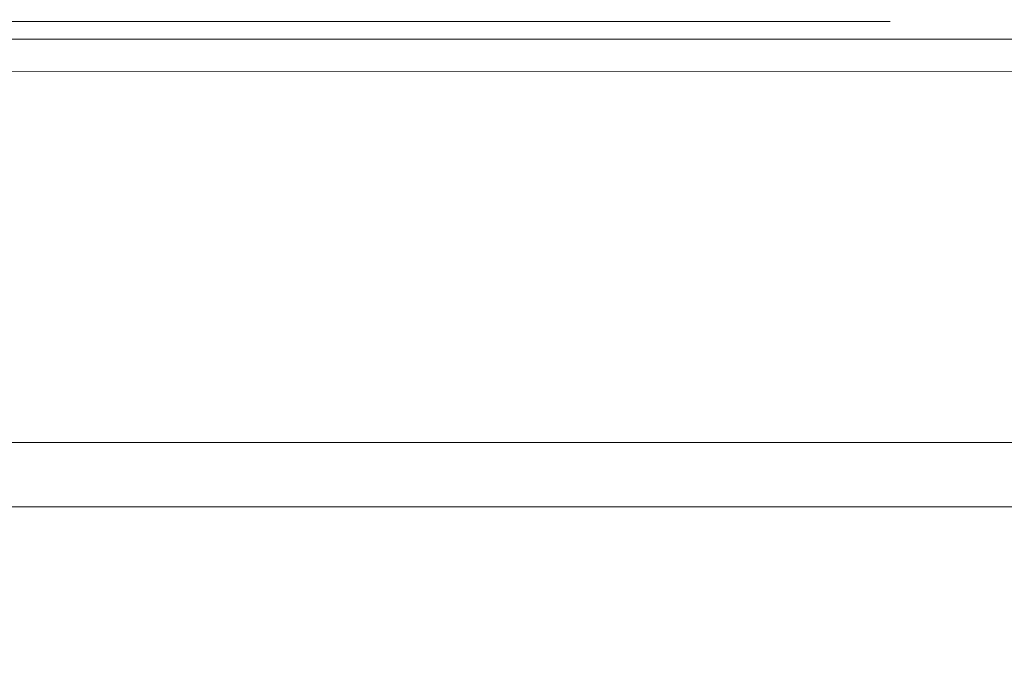
# Model space of a CAD drawing. Extents: x -450 to 450, y -70 to 40.
# Drawn here: x -206 to -189, y -3 to 8 of the extents above; entities that cross this region are included whole.
import ezdxf

# ---------------------------------------------------------------- set-up
doc = ezdxf.new("R2010")
doc.units = 0
doc.header["$LTSCALE"] = 500
doc.header["$MEASUREMENT"] = 0
doc.layers.add('NOVOTERM_CHROM_MAT', color=7, linetype='Continuous')
doc.layers.add('NOVOTERM_USZCZELKA', color=7, linetype='Continuous')

msp = doc.modelspace()

# ---------------------------------------------------------------- linework, layer by layer
at = {"layer": 'NOVOTERM_CHROM_MAT', "lineweight": 0}
for points, invisible_edges in [([(-198.992, 7.864, 1845), (-217.275, 7.864, 1843.69), (-217.275, 7.864, 1845), (-198.992, 7.864, 1845)], 15), ([(-198.992, 7.864, 1845), (-216.908, 7.864, 1842.81), (-217.275, 7.864, 1843.69), (-198.992, 7.864, 1845)], 15), ([(-198.992, 7.864, 1899), (-198.992, 7.864, 1852.05), (-217.275, 7.864, 1852.05), (-217.275, 7.864, 1899)], 15), ([(-198.992, 7.864, 1852.05), (-198.992, 7.864, 1845), (-217.275, 7.864, 1845), (-217.275, 7.864, 1852.05)], 15), ([(-198.992, 7.829, 1899.26), (-198.992, 7.864, 1899), (-217.275, 7.864, 1899), (-217.275, 7.829, 1899.26)], 15), ([(-217.275, 7.864, 56.313), (-198.992, 7.864, 55.002), (-217.275, 7.864, 55.002), (-217.275, 7.864, 56.313)], 15), ([(-217.275, 7.864, 56.313), (-173.797, 7.864, 57.468), (-198.992, 7.864, 55.002), (-217.275, 7.864, 56.313)], 15), ([(-173.797, 7.864, 57.468), (-217.275, 7.864, 56.313), (-216.908, 7.864, 57.197), (-173.797, 7.864, 57.468)], 15), ([(-198.992, 7.864, 1.002), (-217.275, 7.864, 1.002), (-217.275, 7.864, 47.949), (-198.992, 7.864, 47.949)], 15), ([(-198.992, 7.864, 47.949), (-217.275, 7.864, 47.949), (-217.275, 7.864, 55.002), (-198.992, 7.864, 55.002)], 15), ([(-198.992, 7.83, 0.744), (-217.275, 7.83, 0.744), (-217.275, 7.864, 1.002), (-198.992, 7.864, 1.002)], 15), ([(-198.992, 7.73, 0.503), (-217.275, 7.73, 0.503), (-217.275, 7.83, 0.744), (-198.992, 7.83, 0.744)], 15), ([(-198.992, 7.73, 1899.5), (-198.992, 7.829, 1899.26), (-217.275, 7.829, 1899.26), (-217.275, 7.73, 1899.5)], 15), ([(-216.908, 7.864, 1842.81), (-173.797, 7.864, 1842.53), (-216.025, 7.864, 1842.44), (-216.908, 7.864, 1842.81)], 15), ([(-198.992, 7.864, 1845), (-173.797, 7.864, 1842.53), (-216.908, 7.864, 1842.81), (-198.992, 7.864, 1845)], 15), ([(-173.797, 7.864, 57.468), (-216.908, 7.864, 57.197), (-216.025, 7.864, 57.563), (-173.797, 7.864, 57.468)], 15), ([(-216.025, 7.829, 1842.18), (-216.025, 7.864, 1842.44), (-200.295, 7.864, 1842.44), (-200.295, 7.829, 1842.18)], 13), ([(-216.025, 7.864, 1842.44), (-216.025, 7.864, 1842.44), (-200.295, 7.864, 1842.44)], 15), ([(-216.025, 7.864, 1842.44), (-173.797, 7.864, 1842.53), (-195.15, 7.864, 1842.44), (-216.025, 7.864, 1842.44)], 11), ([(-216.025, 7.83, 57.822), (-200.295, 7.83, 57.822), (-200.295, 7.864, 57.563), (-216.025, 7.864, 57.563)], 11), ([(-173.797, 7.864, 57.468), (-216.025, 7.864, 57.563), (-195.15, 7.864, 57.563), (-173.797, 7.864, 57.468)], 13), ([(-216.025, 7.73, 58.063), (-200.295, 7.73, 58.063), (-200.295, 7.83, 57.822), (-216.025, 7.83, 57.822)], 15), ([(-216.025, 7.73, 1841.94), (-216.025, 7.829, 1842.18), (-200.295, 7.829, 1842.18), (-200.295, 7.73, 1841.94)], 15), ([(-195.15, 7.864, 1842.44), (-195.15, 7.829, 1842.18), (-200.295, 7.829, 1842.18), (-200.295, 7.864, 1842.44)], 7), ([(-195.15, 7.864, 57.563), (-195.15, 7.864, 57.563), (-200.295, 7.864, 57.563)], 13), ([(-195.15, 7.864, 57.563), (-200.295, 7.864, 57.563), (-200.295, 7.83, 57.822), (-195.15, 7.83, 57.822)], 15), ([(-195.15, 7.83, 57.822), (-200.295, 7.83, 57.822), (-200.295, 7.73, 58.063), (-195.15, 7.73, 58.063)], 15), ([(-195.15, 7.829, 1842.18), (-195.15, 7.73, 1841.94), (-200.295, 7.73, 1841.94), (-200.295, 7.829, 1842.18)], 15), ([(-173.797, 7.864, 1842.53), (-198.992, 7.864, 1845), (-191.308, 7.864, 1845), (-173.797, 7.864, 1842.53)], 13), ([(-198.992, 7.864, 1899), (-198.992, 7.829, 1899.26), (-195.15, 7.829, 1899.26), (-195.15, 7.864, 1899)], 15), ([(-198.992, 7.864, 1845), (-198.992, 7.864, 1852.05), (-195.15, 7.864, 1852.05), (-195.15, 7.864, 1845)], 7), ([(-198.992, 7.864, 1852.05), (-198.992, 7.864, 1899), (-195.15, 7.864, 1899), (-195.15, 7.864, 1852.05)], 15), ([(-198.992, 7.864, 55.002), (-198.992, 7.864, 55.002), (-195.15, 7.864, 55.002)], 13), ([(-198.992, 7.864, 55.002), (-173.797, 7.864, 57.468), (-191.308, 7.864, 55.002), (-198.992, 7.864, 55.002)], 11), ([(-198.992, 7.864, 1.002), (-195.15, 7.864, 1.002), (-195.15, 7.83, 0.744), (-198.992, 7.83, 0.744)], 15), ([(-198.992, 7.864, 55.002), (-195.15, 7.864, 55.002), (-195.15, 7.864, 47.949), (-198.992, 7.864, 47.949)], 15), ([(-198.992, 7.864, 47.949), (-195.15, 7.864, 47.949), (-195.15, 7.864, 1.002), (-198.992, 7.864, 1.002)], 15), ([(-198.992, 7.83, 0.744), (-195.15, 7.83, 0.744), (-195.15, 7.73, 0.503), (-198.992, 7.73, 0.503)], 15), ([(-198.992, 7.829, 1899.26), (-198.992, 7.73, 1899.5), (-195.15, 7.73, 1899.5), (-195.15, 7.829, 1899.26)], 15), ([(-195.15, 7.864, 1842.44), (-173.797, 7.864, 1842.53), (-190.005, 7.864, 1842.44), (-195.15, 7.864, 1842.44)], 15), ([(-191.308, 7.864, 1845), (-191.308, 7.864, 1845), (-195.15, 7.864, 1845)], 13), ([(-195.15, 7.864, 1899), (-195.15, 7.829, 1899.26), (-191.308, 7.829, 1899.26), (-191.308, 7.864, 1899)], 15), ([(-195.15, 7.864, 1845), (-195.15, 7.864, 1852.05), (-191.308, 7.864, 1852.05), (-191.308, 7.864, 1845)], 15), ([(-195.15, 7.864, 1852.05), (-195.15, 7.864, 1899), (-191.308, 7.864, 1899), (-191.308, 7.864, 1852.05)], 15), ([(-190.005, 7.864, 1842.44), (-190.005, 7.829, 1842.18), (-195.15, 7.829, 1842.18), (-195.15, 7.864, 1842.44)], 15), ([(-173.797, 7.864, 57.468), (-195.15, 7.864, 57.563), (-190.005, 7.864, 57.563), (-173.797, 7.864, 57.468)], 15), ([(-195.15, 7.864, 1.002), (-191.308, 7.864, 1.002), (-191.308, 7.83, 0.744), (-195.15, 7.83, 0.744)], 15), ([(-195.15, 7.864, 55.002), (-191.308, 7.864, 55.002), (-191.308, 7.864, 47.949), (-195.15, 7.864, 47.949)], 14), ([(-195.15, 7.864, 47.949), (-191.308, 7.864, 47.949), (-191.308, 7.864, 1.002), (-195.15, 7.864, 1.002)], 15), ([(-190.005, 7.864, 57.563), (-195.15, 7.864, 57.563), (-195.15, 7.83, 57.822), (-190.005, 7.83, 57.822)], 15), ([(-195.15, 7.83, 0.744), (-191.308, 7.83, 0.744), (-191.308, 7.73, 0.503), (-195.15, 7.73, 0.503)], 15), ([(-190.005, 7.83, 57.822), (-195.15, 7.83, 57.822), (-195.15, 7.73, 58.063), (-190.005, 7.73, 58.063)], 15), ([(-195.15, 7.829, 1899.26), (-195.15, 7.73, 1899.5), (-191.308, 7.73, 1899.5), (-191.308, 7.829, 1899.26)], 15), ([(-190.005, 7.829, 1842.18), (-190.005, 7.73, 1841.94), (-195.15, 7.73, 1841.94), (-195.15, 7.829, 1842.18)], 15), ([(-173.797, 7.864, 1842.53), (-191.308, 7.864, 1845), (-173.025, 7.864, 1845), (-173.797, 7.864, 1842.53)], 15), ([(-173.025, 7.864, 1899), (-173.025, 7.864, 1852.05), (-191.308, 7.864, 1852.05), (-191.308, 7.864, 1899)], 15), ([(-173.025, 7.864, 1852.05), (-173.025, 7.864, 1845), (-191.308, 7.864, 1845), (-191.308, 7.864, 1852.05)], 15), ([(-173.025, 7.829, 1899.26), (-173.025, 7.864, 1899), (-191.308, 7.864, 1899), (-191.308, 7.829, 1899.26)], 15), ([(-191.308, 7.864, 55.002), (-173.121, 7.864, 56.791), (-173.025, 7.864, 55.002), (-191.308, 7.864, 55.002)], 15), ([(-191.308, 7.864, 55.002), (-173.797, 7.864, 57.468), (-173.121, 7.864, 56.791), (-191.308, 7.864, 55.002)], 15), ([(-173.025, 7.864, 1.002), (-191.308, 7.864, 1.002), (-191.308, 7.864, 47.949), (-173.025, 7.864, 47.949)], 15), ([(-173.025, 7.864, 47.949), (-191.308, 7.864, 47.949), (-191.308, 7.864, 55.002), (-173.025, 7.864, 55.002)], 15), ([(-173.025, 7.83, 0.744), (-191.308, 7.83, 0.744), (-191.308, 7.864, 1.002), (-173.025, 7.864, 1.002)], 15), ([(-173.025, 7.73, 0.503), (-191.308, 7.73, 0.503), (-191.308, 7.83, 0.744), (-173.025, 7.83, 0.744)], 15), ([(-173.025, 7.73, 1899.5), (-173.025, 7.829, 1899.26), (-191.308, 7.829, 1899.26), (-191.308, 7.73, 1899.5)], 15), ([(-190.005, 7.829, 1842.18), (-190.005, 7.864, 1842.44), (-174.275, 7.864, 1842.44), (-174.275, 7.829, 1842.18)], 15), ([(-190.005, 7.864, 1842.44), (-173.797, 7.864, 1842.53), (-174.275, 7.864, 1842.44), (-190.005, 7.864, 1842.44)], 15), ([(-190.005, 7.83, 57.822), (-174.275, 7.83, 57.822), (-174.275, 7.864, 57.563), (-190.005, 7.864, 57.563)], 15), ([(-173.797, 7.864, 57.468), (-190.005, 7.864, 57.563), (-174.275, 7.864, 57.563), (-173.797, 7.864, 57.468)], 15), ([(-190.005, 7.73, 58.063), (-174.275, 7.73, 58.063), (-174.275, 7.83, 57.822), (-190.005, 7.83, 57.822)], 15), ([(-190.005, 7.73, 1841.94), (-190.005, 7.829, 1842.18), (-174.275, 7.829, 1842.18), (-174.275, 7.73, 1841.94)], 15), ([(-198.992, 7.571, 1899.71), (-198.992, 7.73, 1899.5), (-217.275, 7.73, 1899.5), (-217.275, 7.571, 1899.71)], 15), ([(-198.992, 7.571, 0.295), (-217.275, 7.571, 0.295), (-217.275, 7.73, 0.503), (-198.992, 7.73, 0.503)], 15), ([(-216.025, 7.571, 1841.73), (-216.025, 7.73, 1841.94), (-200.295, 7.73, 1841.94), (-200.295, 7.571, 1841.73)], 15), ([(-216.025, 7.571, 58.27), (-200.295, 7.571, 58.27), (-200.295, 7.73, 58.063), (-216.025, 7.73, 58.063)], 15), ([(-195.15, 7.73, 1841.94), (-195.15, 7.571, 1841.73), (-200.295, 7.571, 1841.73), (-200.295, 7.73, 1841.94)], 13), ([(-195.15, 7.73, 58.063), (-200.295, 7.73, 58.063), (-200.295, 7.571, 58.27), (-195.15, 7.571, 58.27)], 11), ([(-198.992, 7.73, 1899.5), (-198.992, 7.571, 1899.71), (-195.15, 7.571, 1899.71), (-195.15, 7.73, 1899.5)], 13), ([(-198.992, 7.73, 0.503), (-195.15, 7.73, 0.503), (-195.15, 7.571, 0.295), (-198.992, 7.571, 0.295)], 11), ([(-195.15, 7.73, 1899.5), (-195.15, 7.571, 1899.71), (-191.308, 7.571, 1899.71), (-191.308, 7.73, 1899.5)], 13), ([(-190.005, 7.73, 1841.94), (-190.005, 7.571, 1841.73), (-195.15, 7.571, 1841.73), (-195.15, 7.73, 1841.94)], 13), ([(-195.15, 7.73, 0.503), (-191.308, 7.73, 0.503), (-191.308, 7.571, 0.295), (-195.15, 7.571, 0.295)], 11), ([(-190.005, 7.73, 58.063), (-195.15, 7.73, 58.063), (-195.15, 7.571, 58.27), (-190.005, 7.571, 58.27)], 11), ([(-173.025, 7.571, 1899.71), (-173.025, 7.73, 1899.5), (-191.308, 7.73, 1899.5), (-191.308, 7.571, 1899.71)], 15), ([(-173.025, 7.571, 0.295), (-191.308, 7.571, 0.295), (-191.308, 7.73, 0.503), (-173.025, 7.73, 0.503)], 15), ([(-190.005, 7.571, 1841.73), (-190.005, 7.73, 1841.94), (-174.275, 7.73, 1841.94), (-174.275, 7.571, 1841.73)], 15), ([(-190.005, 7.571, 58.27), (-174.275, 7.571, 58.27), (-174.275, 7.73, 58.063), (-190.005, 7.73, 58.063)], 15), ([(-198.992, 7.364, 1899.87), (-198.992, 7.571, 1899.71), (-217.275, 7.571, 1899.71), (-217.275, 7.364, 1899.87)], 13), ([(-198.992, 7.364, 0.136), (-217.275, 7.364, 0.136), (-217.275, 7.571, 0.295), (-198.992, 7.571, 0.295)], 11), ([(-216.025, 7.364, 1841.57), (-216.025, 7.571, 1841.73), (-200.295, 7.571, 1841.73), (-200.295, 7.364, 1841.57)], 13), ([(-216.025, 7.364, 58.429), (-200.295, 7.364, 58.429), (-200.295, 7.571, 58.27), (-216.025, 7.571, 58.27)], 11), ([(-195.15, 7.571, 1841.73), (-195.15, 7.364, 1841.57), (-200.295, 7.364, 1841.57), (-200.295, 7.571, 1841.73)], 15), ([(-195.15, 7.571, 58.27), (-200.295, 7.571, 58.27), (-200.295, 7.364, 58.429), (-195.15, 7.364, 58.429)], 15), ([(-198.992, 7.571, 1899.71), (-198.992, 7.364, 1899.87), (-195.15, 7.364, 1899.87), (-195.15, 7.571, 1899.71)], 15), ([(-198.992, 7.571, 0.295), (-195.15, 7.571, 0.295), (-195.15, 7.364, 0.136), (-198.992, 7.364, 0.136)], 15), ([(-195.15, 7.571, 1899.71), (-195.15, 7.364, 1899.87), (-191.308, 7.364, 1899.87), (-191.308, 7.571, 1899.71)], 15), ([(-190.005, 7.571, 1841.73), (-190.005, 7.364, 1841.57), (-195.15, 7.364, 1841.57), (-195.15, 7.571, 1841.73)], 15), ([(-195.15, 7.571, 0.295), (-191.308, 7.571, 0.295), (-191.308, 7.364, 0.136), (-195.15, 7.364, 0.136)], 15), ([(-190.005, 7.571, 58.27), (-195.15, 7.571, 58.27), (-195.15, 7.364, 58.429), (-190.005, 7.364, 58.429)], 15), ([(-173.025, 7.364, 1899.87), (-173.025, 7.571, 1899.71), (-191.308, 7.571, 1899.71), (-191.308, 7.364, 1899.87)], 13), ([(-173.025, 7.364, 0.136), (-191.308, 7.364, 0.136), (-191.308, 7.571, 0.295), (-173.025, 7.571, 0.295)], 11), ([(-190.005, 7.364, 1841.57), (-190.005, 7.571, 1841.73), (-174.275, 7.571, 1841.73), (-174.275, 7.364, 1841.57)], 13), ([(-190.005, 7.364, 58.429), (-174.275, 7.364, 58.429), (-174.275, 7.571, 58.27), (-190.005, 7.571, 58.27)], 11), ([(-198.992, 7.122, 1899.97), (-198.992, 7.364, 1899.87), (-217.275, 7.364, 1899.87), (-217.275, 7.122, 1899.97)], 15), ([(-198.992, 7.123, 0.037), (-217.275, 7.123, 0.037), (-217.275, 7.364, 0.136), (-198.992, 7.364, 0.136)], 15), ([(-216.025, 7.122, 1841.47), (-216.025, 7.364, 1841.57), (-200.295, 7.364, 1841.57), (-200.295, 7.122, 1841.47)], 15), ([(-216.025, 7.123, 58.529), (-200.295, 7.123, 58.529), (-200.295, 7.364, 58.429), (-216.025, 7.364, 58.429)], 15), ([(-195.15, 7.364, 1841.57), (-195.15, 7.122, 1841.47), (-200.295, 7.122, 1841.47), (-200.295, 7.364, 1841.57)], 15), ([(-195.15, 7.364, 58.429), (-200.295, 7.364, 58.429), (-200.295, 7.123, 58.529), (-195.15, 7.123, 58.529)], 15), ([(-198.992, 7.364, 1899.87), (-198.992, 7.122, 1899.97), (-195.15, 7.122, 1899.97), (-195.15, 7.364, 1899.87)], 15), ([(-198.992, 7.364, 0.136), (-195.15, 7.364, 0.136), (-195.15, 7.123, 0.037), (-198.992, 7.123, 0.037)], 15), ([(-195.15, 7.364, 1899.87), (-195.15, 7.122, 1899.97), (-191.308, 7.122, 1899.97), (-191.308, 7.364, 1899.87)], 15), ([(-190.005, 7.364, 1841.57), (-190.005, 7.122, 1841.47), (-195.15, 7.122, 1841.47), (-195.15, 7.364, 1841.57)], 15), ([(-195.15, 7.364, 0.136), (-191.308, 7.364, 0.136), (-191.308, 7.123, 0.037), (-195.15, 7.123, 0.037)], 15), ([(-190.005, 7.364, 58.429), (-195.15, 7.364, 58.429), (-195.15, 7.123, 58.529), (-190.005, 7.123, 58.529)], 15), ([(-173.025, 7.122, 1899.97), (-173.025, 7.364, 1899.87), (-191.308, 7.364, 1899.87), (-191.308, 7.122, 1899.97)], 15), ([(-173.025, 7.123, 0.037), (-191.308, 7.123, 0.037), (-191.308, 7.364, 0.136), (-173.025, 7.364, 0.136)], 15), ([(-190.005, 7.122, 1841.47), (-190.005, 7.364, 1841.57), (-174.275, 7.364, 1841.57), (-174.275, 7.122, 1841.47)], 15), ([(-190.005, 7.123, 58.529), (-174.275, 7.123, 58.529), (-174.275, 7.364, 58.429), (-190.005, 7.364, 58.429)], 15), ([(-198.992, 6.864, 0.002), (-217.275, 6.864, 0.002), (-217.275, 7.123, 0.037), (-198.992, 7.123, 0.037)], 15), ([(-198.992, 6.864, 1900), (-198.992, 7.122, 1899.97), (-217.275, 7.122, 1899.97), (-217.275, 6.864, 1900)], 15), ([(-200.295, 7.123, 58.529), (-216.025, 7.123, 58.529), (-216.025, 6.864, 58.563), (-200.295, 6.864, 58.563)], 15), ([(-200.295, 7.122, 1841.47), (-200.295, 6.864, 1841.44), (-216.025, 6.864, 1841.44), (-216.025, 7.122, 1841.47)], 15), ([(-200.295, 6.864, 58.563), (-195.15, 6.864, 58.563), (-195.15, 7.123, 58.529), (-200.295, 7.123, 58.529)], 15), ([(-200.295, 6.864, 1841.44), (-200.295, 7.122, 1841.47), (-195.15, 7.122, 1841.47), (-195.15, 6.864, 1841.44)], 15), ([(-198.992, 7.123, 0.037), (-195.15, 7.123, 0.037), (-195.15, 6.864, 0.002), (-198.992, 6.864, 0.002)], 15), ([(-198.992, 7.122, 1899.97), (-198.992, 6.864, 1900), (-195.15, 6.864, 1900), (-195.15, 7.122, 1899.97)], 15), ([(-195.15, 7.123, 0.037), (-191.308, 7.123, 0.037), (-191.308, 6.864, 0.002), (-195.15, 6.864, 0.002)], 15), ([(-195.15, 6.864, 58.563), (-190.005, 6.864, 58.563), (-190.005, 7.123, 58.529), (-195.15, 7.123, 58.529)], 15), ([(-195.15, 7.122, 1899.97), (-195.15, 6.864, 1900), (-191.308, 6.864, 1900), (-191.308, 7.122, 1899.97)], 15), ([(-195.15, 6.864, 1841.44), (-195.15, 7.122, 1841.47), (-190.005, 7.122, 1841.47), (-190.005, 6.864, 1841.44)], 15), ([(-173.025, 6.864, 0.002), (-191.308, 6.864, 0.002), (-191.308, 7.123, 0.037), (-173.025, 7.123, 0.037)], 15), ([(-173.025, 6.864, 1900), (-173.025, 7.122, 1899.97), (-191.308, 7.122, 1899.97), (-191.308, 6.864, 1900)], 15), ([(-174.275, 7.123, 58.529), (-190.005, 7.123, 58.529), (-190.005, 6.864, 58.563), (-174.275, 6.864, 58.563)], 15), ([(-174.275, 7.122, 1841.47), (-174.275, 6.864, 1841.44), (-190.005, 6.864, 1841.44), (-190.005, 7.122, 1841.47)], 15), ([(-198.992, -3.095, 1900), (-198.992, 6.864, 1900), (-217.275, 6.864, 1900), (-217.275, -3.095, 1900)], 15), ([(-198.992, -3.095, 0.002), (-217.275, -3.095, 0.002), (-217.275, 6.864, 0.002), (-198.992, 6.864, 0.002)], 15), ([(-200.295, 6.864, 1841.44), (-200.295, -2.704, 1841.44), (-216.025, -2.704, 1841.44), (-216.025, 6.864, 1841.44)], 15), ([(-200.295, 6.864, 58.563), (-216.025, 6.864, 58.563), (-216.025, -2.704, 58.563), (-200.295, -2.704, 58.563)], 15), ([(-200.295, -2.704, 1841.44), (-200.295, 6.864, 1841.44), (-195.15, 6.864, 1841.44), (-195.15, -2.704, 1841.44)], 15), ([(-200.295, -2.704, 58.563), (-195.15, -2.704, 58.563), (-195.15, 6.864, 58.563), (-200.295, 6.864, 58.563)], 15), ([(-198.992, 6.864, 1900), (-198.992, -3.095, 1900), (-195.15, -3.095, 1900), (-195.15, 6.864, 1900)], 15), ([(-198.992, 6.864, 0.002), (-195.15, 6.864, 0.002), (-195.15, -3.095, 0.002), (-198.992, -3.095, 0.002)], 15), ([(-195.15, 6.864, 1900), (-195.15, -3.095, 1900), (-191.308, -3.095, 1900), (-191.308, 6.864, 1900)], 15), ([(-195.15, -2.704, 1841.44), (-195.15, 6.864, 1841.44), (-190.005, 6.864, 1841.44), (-190.005, -2.704, 1841.44)], 15), ([(-195.15, 6.864, 0.002), (-191.308, 6.864, 0.002), (-191.308, -3.095, 0.002), (-195.15, -3.095, 0.002)], 15), ([(-195.15, -2.704, 58.563), (-190.005, -2.704, 58.563), (-190.005, 6.864, 58.563), (-195.15, 6.864, 58.563)], 15), ([(-173.025, -3.095, 1900), (-173.025, 6.864, 1900), (-191.308, 6.864, 1900), (-191.308, -3.095, 1900)], 15), ([(-173.025, -3.095, 0.002), (-191.308, -3.095, 0.002), (-191.308, 6.864, 0.002), (-173.025, 6.864, 0.002)], 15), ([(-174.275, 6.864, 1841.44), (-174.276, -2.704, 1841.44), (-190.005, -2.704, 1841.44), (-190.005, 6.864, 1841.44)], 15), ([(-174.275, 6.864, 58.563), (-190.005, 6.864, 58.563), (-190.005, -2.704, 58.563), (-174.276, -2.704, 58.563)], 15), ([(-200.295, 1.016, 1797.98), (-200.271, 1.017, 1795.7), (-214.407, 1.017, 1795.7), (-214.483, 1.016, 1797.98)], 15), ([(-200.295, 1.016, 102.02), (-214.483, 1.017, 102.02), (-214.404, 1.017, 104.271), (-200.271, 1.017, 104.302)], 15), ([(-214.483, 1.015, 99.555), (-214.483, 1.017, 102.02), (-200.295, 1.016, 102.02), (-200.295, 1.014, 99.555)], 15), ([(-214.483, 1.014, 1800.45), (-200.295, 1.014, 1800.45), (-200.295, 1.016, 1797.98), (-214.483, 1.016, 1797.98)], 15), ([(-214.483, 1.012, 89.637), (-214.483, 1.015, 99.555), (-200.295, 1.014, 99.555), (-200.295, 1.012, 89.637)], 15), ([(-214.483, 1.012, 1810.37), (-200.295, 1.012, 1810.37), (-200.295, 1.014, 1800.45), (-214.483, 1.014, 1800.45)], 15), ([(-214.483, 1.01, 1825.37), (-200.295, 1.01, 1825.37), (-200.295, 1.012, 1810.37), (-214.483, 1.012, 1810.37)], 15), ([(-214.483, 1.01, 74.631), (-214.483, 1.012, 89.637), (-200.295, 1.012, 89.637), (-200.295, 1.01, 74.631)], 15), ([(-200.295, 0.883, 1826.07), (-200.295, 1.01, 1825.37), (-214.483, 1.01, 1825.37), (-214.483, 0.883, 1826.07)], 15), ([(-200.295, 0.883, 73.934), (-214.483, 0.883, 73.934), (-214.483, 1.01, 74.631), (-200.295, 1.01, 74.631)], 15), ([(-200.277, 0.929, 1795.49), (-214.425, 0.929, 1795.49), (-214.417, 0.994, 1795.59), (-200.274, 0.994, 1795.59)], 15), ([(-200.277, 0.929, 104.514), (-200.274, 0.994, 104.416), (-214.417, 0.994, 104.417), (-214.425, 0.929, 104.514)], 15), ([(-200.274, 0.994, 1795.59), (-214.417, 0.994, 1795.59), (-214.407, 1.017, 1795.7), (-200.271, 1.017, 1795.7)], 15), ([(-200.274, 0.994, 104.416), (-200.271, 1.017, 104.302), (-214.404, 1.017, 104.271), (-214.417, 0.994, 104.417)], 15), ([(-195.15, 1.016, 1797.98), (-195.15, 1.017, 1795.73), (-200.271, 1.017, 1795.7), (-200.295, 1.016, 1797.98)], 15), ([(-195.15, 1.016, 102.02), (-200.295, 1.016, 102.02), (-200.271, 1.017, 104.302), (-195.15, 1.017, 104.301)], 15), ([(-200.295, 1.014, 1800.45), (-195.15, 1.014, 1800.45), (-195.15, 1.016, 1797.98), (-200.295, 1.016, 1797.98)], 15), ([(-200.295, 1.014, 99.555), (-200.295, 1.016, 102.02), (-195.15, 1.016, 102.02), (-195.15, 1.014, 99.555)], 15), ([(-200.295, 1.012, 1810.37), (-195.15, 1.012, 1810.37), (-195.15, 1.014, 1800.45), (-200.295, 1.014, 1800.45)], 15), ([(-200.295, 1.012, 89.637), (-200.295, 1.014, 99.555), (-195.15, 1.014, 99.555), (-195.15, 1.012, 89.637)], 15), ([(-200.295, 1.01, 1825.37), (-195.15, 1.01, 1825.37), (-195.15, 1.012, 1810.37), (-200.295, 1.012, 1810.37)], 15), ([(-200.295, 1.01, 74.631), (-200.295, 1.012, 89.637), (-195.15, 1.012, 89.637), (-195.15, 1.01, 74.631)], 15), ([(-195.15, 0.883, 1826.07), (-195.15, 1.01, 1825.37), (-200.295, 1.01, 1825.37), (-200.295, 0.883, 1826.07)], 15), ([(-195.15, 0.883, 73.934), (-200.295, 0.883, 73.934), (-200.295, 1.01, 74.631), (-195.15, 1.01, 74.631)], 15), ([(-195.15, 0.929, 1795.49), (-200.277, 0.929, 1795.49), (-200.274, 0.994, 1795.59), (-195.15, 0.994, 1795.59)], 15), ([(-195.15, 0.929, 104.514), (-195.15, 0.994, 104.416), (-200.274, 0.994, 104.416), (-200.277, 0.929, 104.514)], 15), ([(-195.15, 0.994, 1795.59), (-200.274, 0.994, 1795.59), (-200.271, 1.017, 1795.7), (-195.15, 1.017, 1795.73)], 15), ([(-195.15, 0.994, 104.416), (-195.15, 1.017, 104.301), (-200.271, 1.017, 104.302), (-200.274, 0.994, 104.416)], 15), ([(-195.15, 1.016, 1797.98), (-190.005, 1.016, 1797.98), (-190.03, 1.017, 1795.73), (-195.15, 1.017, 1795.73)], 15), ([(-190.026, 0.994, 1795.59), (-195.15, 0.994, 1795.59), (-195.15, 1.017, 1795.73), (-190.03, 1.017, 1795.73)], 15), ([(-195.15, 1.016, 102.02), (-195.15, 1.017, 104.301), (-190.029, 1.017, 104.302), (-190.005, 1.016, 102.02)], 15), ([(-190.026, 0.994, 104.416), (-190.029, 1.017, 104.302), (-195.15, 1.017, 104.301), (-195.15, 0.994, 104.416)], 15), ([(-190.005, 1.014, 1800.45), (-190.005, 1.016, 1797.98), (-195.15, 1.016, 1797.98), (-195.15, 1.014, 1800.45)], 15), ([(-190.005, 1.014, 99.555), (-195.15, 1.014, 99.555), (-195.15, 1.016, 102.02), (-190.005, 1.016, 102.02)], 15), ([(-190.005, 1.012, 1810.37), (-190.005, 1.014, 1800.45), (-195.15, 1.014, 1800.45), (-195.15, 1.012, 1810.37)], 15), ([(-190.005, 1.012, 89.637), (-195.15, 1.012, 89.637), (-195.15, 1.014, 99.555), (-190.005, 1.014, 99.555)], 15), ([(-190.005, 1.01, 1825.37), (-190.005, 1.012, 1810.37), (-195.15, 1.012, 1810.37), (-195.15, 1.01, 1825.37)], 15), ([(-190.005, 1.01, 74.631), (-195.15, 1.01, 74.631), (-195.15, 1.012, 89.637), (-190.005, 1.012, 89.637)], 15), ([(-195.15, 0.883, 1826.07), (-190.005, 0.883, 1826.07), (-190.005, 1.01, 1825.37), (-195.15, 1.01, 1825.37)], 15), ([(-195.15, 0.883, 73.934), (-195.15, 1.01, 74.631), (-190.005, 1.01, 74.631), (-190.005, 0.883, 73.934)], 15), ([(-190.023, 0.929, 1795.49), (-195.15, 0.929, 1795.49), (-195.15, 0.994, 1795.59), (-190.026, 0.994, 1795.59)], 15), ([(-190.023, 0.929, 104.514), (-190.026, 0.994, 104.416), (-195.15, 0.994, 104.416), (-195.15, 0.929, 104.514)], 15), ([(-190.005, 1.016, 1797.98), (-175.817, 1.016, 1797.98), (-175.896, 1.017, 1795.73), (-190.03, 1.017, 1795.73)], 15), ([(-175.883, 0.994, 1795.59), (-190.026, 0.994, 1795.59), (-190.03, 1.017, 1795.73), (-175.896, 1.017, 1795.73)], 15), ([(-190.005, 1.016, 102.02), (-190.029, 1.017, 104.302), (-175.896, 1.017, 104.271), (-175.817, 1.017, 102.02)], 15), ([(-175.883, 0.994, 104.417), (-175.896, 1.017, 104.271), (-190.029, 1.017, 104.302), (-190.026, 0.994, 104.416)], 15), ([(-175.875, 0.929, 1795.49), (-190.023, 0.929, 1795.49), (-190.026, 0.994, 1795.59), (-175.883, 0.994, 1795.59)], 15), ([(-175.875, 0.929, 104.514), (-175.883, 0.994, 104.417), (-190.026, 0.994, 104.416), (-190.023, 0.929, 104.514)], 15), ([(-175.817, 1.015, 99.555), (-190.005, 1.014, 99.555), (-190.005, 1.016, 102.02), (-175.817, 1.017, 102.02)], 15), ([(-175.817, 1.014, 1800.45), (-175.817, 1.016, 1797.98), (-190.005, 1.016, 1797.98), (-190.005, 1.014, 1800.45)], 15), ([(-175.817, 1.012, 89.637), (-190.005, 1.012, 89.637), (-190.005, 1.014, 99.555), (-175.817, 1.015, 99.555)], 15), ([(-175.817, 1.012, 1810.37), (-175.817, 1.014, 1800.45), (-190.005, 1.014, 1800.45), (-190.005, 1.012, 1810.37)], 15), ([(-175.817, 1.01, 1825.37), (-175.817, 1.012, 1810.37), (-190.005, 1.012, 1810.37), (-190.005, 1.01, 1825.37)], 15), ([(-175.817, 1.01, 74.631), (-190.005, 1.01, 74.631), (-190.005, 1.012, 89.637), (-175.817, 1.012, 89.637)], 15), ([(-190.005, 0.883, 1826.07), (-175.817, 0.883, 1826.07), (-175.817, 1.01, 1825.37), (-190.005, 1.01, 1825.37)], 15), ([(-190.005, 0.883, 73.934), (-190.005, 1.01, 74.631), (-175.817, 1.01, 74.631), (-175.817, 0.883, 73.934)], 15), ([(-200.295, 0.489, 1826.89), (-200.295, 0.883, 1826.07), (-214.483, 0.883, 1826.07), (-214.483, 0.489, 1826.89)], 15), ([(-200.295, 0.49, 73.108), (-214.483, 0.49, 73.108), (-214.483, 0.883, 73.934), (-200.295, 0.883, 73.934)], 15), ([(-200.279, 0.717, 1795.4), (-214.433, 0.717, 1795.4), (-214.431, 0.832, 1795.42), (-200.278, 0.832, 1795.42)], 15), ([(-200.279, 0.717, 104.601), (-200.278, 0.832, 104.579), (-214.431, 0.832, 104.579), (-214.433, 0.717, 104.601)], 15), ([(-200.278, 0.832, 1795.42), (-214.431, 0.832, 1795.42), (-214.425, 0.929, 1795.49), (-200.277, 0.929, 1795.49)], 11), ([(-200.278, 0.832, 104.579), (-200.277, 0.929, 104.514), (-214.425, 0.929, 104.514), (-214.431, 0.832, 104.579)], 13), ([(-195.15, 0.489, 1826.89), (-195.15, 0.883, 1826.07), (-200.295, 0.883, 1826.07), (-200.295, 0.489, 1826.89)], 15), ([(-195.15, 0.49, 73.108), (-200.295, 0.49, 73.108), (-200.295, 0.883, 73.934), (-195.15, 0.883, 73.934)], 15), ([(-195.15, 0.717, 1795.4), (-200.279, 0.717, 1795.4), (-200.278, 0.832, 1795.42), (-195.15, 0.832, 1795.42)], 15), ([(-195.15, 0.717, 104.601), (-195.15, 0.832, 104.579), (-200.278, 0.832, 104.579), (-200.279, 0.717, 104.601)], 15), ([(-195.15, 0.832, 1795.42), (-200.278, 0.832, 1795.42), (-200.277, 0.929, 1795.49), (-195.15, 0.929, 1795.49)], 11), ([(-195.15, 0.832, 104.579), (-195.15, 0.929, 104.514), (-200.277, 0.929, 104.514), (-200.278, 0.832, 104.579)], 13), ([(-190.022, 0.832, 1795.42), (-195.15, 0.832, 1795.42), (-195.15, 0.929, 1795.49), (-190.023, 0.929, 1795.49)], 11), ([(-190.022, 0.832, 104.579), (-190.023, 0.929, 104.514), (-195.15, 0.929, 104.514), (-195.15, 0.832, 104.579)], 13), ([(-195.15, 0.489, 1826.89), (-190.005, 0.489, 1826.89), (-190.005, 0.883, 1826.07), (-195.15, 0.883, 1826.07)], 15), ([(-195.15, 0.49, 73.108), (-195.15, 0.883, 73.934), (-190.005, 0.883, 73.934), (-190.005, 0.49, 73.108)], 15), ([(-190.021, 0.717, 1795.4), (-195.15, 0.717, 1795.4), (-195.15, 0.832, 1795.42), (-190.022, 0.832, 1795.42)], 15), ([(-190.021, 0.717, 104.601), (-190.022, 0.832, 104.579), (-195.15, 0.832, 104.579), (-195.15, 0.717, 104.601)], 15), ([(-175.869, 0.832, 1795.42), (-190.022, 0.832, 1795.42), (-190.023, 0.929, 1795.49), (-175.875, 0.929, 1795.49)], 11), ([(-175.869, 0.832, 104.579), (-175.875, 0.929, 104.514), (-190.023, 0.929, 104.514), (-190.022, 0.832, 104.579)], 13), ([(-175.867, 0.717, 1795.4), (-190.021, 0.717, 1795.4), (-190.022, 0.832, 1795.42), (-175.869, 0.832, 1795.42)], 15), ([(-175.867, 0.717, 104.601), (-175.869, 0.832, 104.579), (-190.022, 0.832, 104.579), (-190.021, 0.717, 104.601)], 15), ([(-190.005, 0.489, 1826.89), (-175.817, 0.489, 1826.89), (-175.817, 0.883, 1826.07), (-190.005, 0.883, 1826.07)], 15), ([(-190.005, 0.49, 73.108), (-190.005, 0.883, 73.934), (-175.817, 0.883, 73.934), (-175.817, 0.49, 73.108)], 15), ([(-200.279, 0.717, 1795.4), (-200.279, 0.606, 1795.4), (-214.433, 0.606, 1795.4), (-214.433, 0.717, 1795.4)], 15), ([(-200.279, 0.717, 104.601), (-214.433, 0.717, 104.601), (-214.433, 0.606, 104.601), (-200.279, 0.606, 104.601)], 15), ([(-195.15, 0.606, 1795.4), (-200.279, 0.606, 1795.4), (-200.279, 0.717, 1795.4), (-195.15, 0.717, 1795.4)], 15), ([(-195.15, 0.606, 104.601), (-195.15, 0.717, 104.601), (-200.279, 0.717, 104.601), (-200.279, 0.606, 104.601)], 15), ([(-190.021, 0.717, 1795.4), (-190.021, 0.606, 1795.4), (-195.15, 0.606, 1795.4), (-195.15, 0.717, 1795.4)], 15), ([(-190.021, 0.717, 104.601), (-195.15, 0.717, 104.601), (-195.15, 0.606, 104.601), (-190.021, 0.606, 104.601)], 15), ([(-175.867, 0.606, 1795.4), (-190.021, 0.606, 1795.4), (-190.021, 0.717, 1795.4), (-175.867, 0.717, 1795.4)], 15), ([(-175.867, 0.606, 104.601), (-175.867, 0.717, 104.601), (-190.021, 0.717, 104.601), (-190.021, 0.606, 104.601)], 15), ([(-200.295, -0.135, 72.399), (-214.483, -0.135, 72.399), (-214.483, 0.49, 73.108), (-200.295, 0.49, 73.108)], 15), ([(-200.295, -0.135, 1827.6), (-200.295, 0.489, 1826.89), (-214.483, 0.489, 1826.89), (-214.483, -0.135, 1827.6)], 15), ([(-214.433, 0.606, 1795.4), (-200.279, 0.606, 1795.4), (-200.279, -2.684, 1795.4), (-214.433, -2.684, 1795.4)], 15), ([(-214.433, 0.606, 104.601), (-214.433, -2.684, 104.601), (-200.279, -2.684, 104.601), (-200.279, 0.606, 104.601)], 15), ([(-195.15, -0.135, 72.399), (-200.295, -0.135, 72.399), (-200.295, 0.49, 73.108), (-195.15, 0.49, 73.108)], 15), ([(-195.15, -0.135, 1827.6), (-195.15, 0.489, 1826.89), (-200.295, 0.489, 1826.89), (-200.295, -0.135, 1827.6)], 15), ([(-195.15, 0.606, 1795.4), (-195.15, -2.684, 1795.4), (-200.279, -2.684, 1795.4), (-200.279, 0.606, 1795.4)], 15), ([(-195.15, 0.606, 104.601), (-200.279, 0.606, 104.601), (-200.279, -2.684, 104.601), (-195.15, -2.684, 104.601)], 15), ([(-195.15, 0.606, 1795.4), (-190.021, 0.606, 1795.4), (-190.021, -2.684, 1795.4), (-195.15, -2.684, 1795.4)], 15), ([(-195.15, 0.606, 104.601), (-195.15, -2.684, 104.601), (-190.021, -2.684, 104.601), (-190.021, 0.606, 104.601)], 15), ([(-195.15, -0.135, 72.399), (-195.15, 0.49, 73.108), (-190.005, 0.49, 73.108), (-190.005, -0.135, 72.399)], 15), ([(-195.15, -0.135, 1827.6), (-190.005, -0.135, 1827.6), (-190.005, 0.489, 1826.89), (-195.15, 0.489, 1826.89)], 15), ([(-175.867, 0.606, 1795.4), (-175.867, -2.684, 1795.4), (-190.021, -2.684, 1795.4), (-190.021, 0.606, 1795.4)], 15), ([(-175.867, 0.606, 104.601), (-190.021, 0.606, 104.601), (-190.021, -2.684, 104.601), (-175.867, -2.684, 104.601)], 15), ([(-190.005, -0.135, 72.399), (-190.005, 0.49, 73.108), (-175.817, 0.49, 73.108), (-175.817, -0.135, 72.399)], 15), ([(-190.005, -0.135, 1827.6), (-175.817, -0.135, 1827.6), (-175.817, 0.489, 1826.89), (-190.005, 0.489, 1826.89)], 15), ([(-214.483, -0.135, 1827.6), (-214.483, -0.953, 1828.15), (-200.295, -0.953, 1828.15), (-200.295, -0.135, 1827.6)], 7), ([(-214.483, -0.135, 72.399), (-200.295, -0.135, 72.399), (-200.295, -0.952, 71.852), (-214.483, -0.952, 71.852)], 14), ([(-195.15, -0.953, 1828.15), (-195.15, -0.135, 1827.6), (-200.295, -0.135, 1827.6), (-200.295, -0.953, 1828.15)], 13), ([(-195.15, -0.952, 71.852), (-200.295, -0.952, 71.852), (-200.295, -0.135, 72.399), (-195.15, -0.135, 72.399)], 11), ([(-195.15, -0.953, 1828.15), (-190.005, -0.953, 1828.15), (-190.005, -0.135, 1827.6), (-195.15, -0.135, 1827.6)], 11), ([(-195.15, -0.952, 71.852), (-195.15, -0.135, 72.399), (-190.005, -0.135, 72.399), (-190.005, -0.952, 71.852)], 13), ([(-175.817, -0.135, 1827.6), (-190.005, -0.135, 1827.6), (-190.005, -0.953, 1828.15), (-175.817, -0.953, 1828.15)], 14), ([(-175.817, -0.135, 72.399), (-175.817, -0.952, 71.852), (-190.005, -0.952, 71.852), (-190.005, -0.135, 72.399)], 7), ([(-214.483, -0.952, 71.852), (-200.295, -0.952, 71.852), (-200.295, -1.903, 71.511), (-214.483, -1.903, 71.511)], 15), ([(-214.483, -0.953, 1828.15), (-214.483, -1.904, 1828.49), (-200.295, -1.904, 1828.49), (-200.295, -0.953, 1828.15)], 15), ([(-195.15, -1.903, 71.511), (-200.295, -1.903, 71.511), (-200.295, -0.952, 71.852), (-195.15, -0.952, 71.852)], 15), ([(-195.15, -1.904, 1828.49), (-195.15, -0.953, 1828.15), (-200.295, -0.953, 1828.15), (-200.295, -1.904, 1828.49)], 15), ([(-195.15, -1.903, 71.511), (-195.15, -0.952, 71.852), (-190.005, -0.952, 71.852), (-190.005, -1.903, 71.511)], 15), ([(-195.15, -1.904, 1828.49), (-190.005, -1.904, 1828.49), (-190.005, -0.953, 1828.15), (-195.15, -0.953, 1828.15)], 15), ([(-175.817, -0.952, 71.852), (-175.817, -1.903, 71.511), (-190.005, -1.903, 71.511), (-190.005, -0.952, 71.852)], 15), ([(-175.817, -0.953, 1828.15), (-190.005, -0.953, 1828.15), (-190.005, -1.904, 1828.49), (-175.817, -1.904, 1828.49)], 15), ([(-214.483, -1.903, 71.511), (-200.295, -1.903, 71.511), (-200.295, -2.704, 71.403), (-214.483, -2.704, 71.403)], 15), ([(-214.483, -1.904, 1828.49), (-214.483, -2.704, 1828.6), (-200.295, -2.704, 1828.6), (-200.295, -1.904, 1828.49)], 15), ([(-195.15, -1.903, 71.511), (-195.15, -2.704, 71.403), (-200.295, -2.704, 71.403), (-200.295, -1.903, 71.511)], 15), ([(-195.15, -1.904, 1828.49), (-200.295, -1.904, 1828.49), (-200.295, -2.704, 1828.6), (-195.15, -2.704, 1828.6)], 15), ([(-195.15, -1.903, 71.511), (-190.005, -1.903, 71.511), (-190.005, -2.704, 71.403), (-195.15, -2.704, 71.403)], 15), ([(-195.15, -1.904, 1828.49), (-195.15, -2.704, 1828.6), (-190.005, -2.704, 1828.6), (-190.005, -1.904, 1828.49)], 15), ([(-175.817, -1.903, 71.511), (-175.817, -2.704, 71.403), (-190.005, -2.704, 71.403), (-190.005, -1.903, 71.511)], 15), ([(-175.817, -1.904, 1828.49), (-190.005, -1.904, 1828.49), (-190.005, -2.704, 1828.6), (-175.817, -2.704, 1828.6)], 15), ([(-214.433, -2.684, 1795.4), (-200.279, -2.684, 1795.4), (-200.279, -3.095, 1795.4), (-214.433, -3.095, 1795.4)], 11), ([(-214.433, -2.684, 104.601), (-214.433, -3.095, 104.601), (-200.279, -3.095, 104.601), (-200.279, -2.684, 104.601)], 13), ([(-195.15, -2.684, 1795.4), (-195.15, -3.095, 1795.4), (-200.279, -3.095, 1795.4), (-200.279, -2.684, 1795.4)], 13), ([(-195.15, -2.684, 104.601), (-200.279, -2.684, 104.601), (-200.279, -3.095, 104.601), (-195.15, -3.095, 104.601)], 11), ([(-195.15, -2.684, 1795.4), (-190.021, -2.684, 1795.4), (-190.021, -3.095, 1795.4), (-195.15, -3.095, 1795.4)], 11), ([(-195.15, -2.684, 104.601), (-195.15, -3.095, 104.601), (-190.021, -3.095, 104.601), (-190.021, -2.684, 104.601)], 13), ([(-175.867, -2.684, 1795.4), (-175.867, -3.095, 1795.4), (-190.021, -3.095, 1795.4), (-190.021, -2.684, 1795.4)], 13), ([(-175.867, -2.684, 104.601), (-190.021, -2.684, 104.601), (-190.021, -3.095, 104.601), (-175.867, -3.095, 104.601)], 11)]:
    msp.add_3dface(points, dxfattribs=dict(at, invisible_edges=invisible_edges))
at = {"layer": 'NOVOTERM_USZCZELKA', "lineweight": 0}
for points, invisible_edges in [([(-253.312, 8.044, 8.858), (-137.945, 8.044, 8.858), (-137.945, 7.807, 8.858), (-253.312, 7.807, 8.858)], 15), ([(-253.312, 7.758, 14.514), (-137.945, 7.758, 14.514), (-137.945, 7.919, 15.829), (-253.312, 7.919, 15.829)], 15), ([(-253.312, 7.807, 8.858), (-137.945, 7.807, 8.858), (-137.945, 7.596, 8.858), (-253.312, 7.596, 8.858)], 15), ([(-253.312, 7.619, 13.383), (-137.945, 7.619, 13.383), (-137.945, 7.758, 14.514), (-253.312, 7.758, 14.514)], 15), ([(-253.312, 7.526, 12.62), (-137.945, 7.526, 12.62), (-137.945, 7.619, 13.383), (-253.312, 7.619, 13.383)], 15), ([(-253.312, 7.596, 8.858), (-137.945, 7.596, 8.858), (-137.945, 7.417, 8.858), (-253.312, 7.417, 8.858)], 15), ([(-253.312, 7.467, 12.143), (-137.945, 7.467, 12.143), (-137.945, 7.526, 12.62), (-253.312, 7.526, 12.62)], 15), ([(-253.312, 7.434, 11.87), (-137.945, 7.434, 11.87), (-137.945, 7.467, 12.143), (-253.312, 7.467, 12.143)], 15), ([(-253.312, 7.415, 11.718), (-137.945, 7.415, 11.718), (-137.945, 7.434, 11.87), (-253.312, 7.434, 11.87)], 15), ([(-253.312, 7.417, 8.858), (-137.945, 7.417, 8.858), (-137.945, 7.272, 8.862), (-253.312, 7.272, 8.862)], 15), ([(-253.312, 7.4, 11.605), (-137.945, 7.4, 11.605), (-137.945, 7.415, 11.718), (-253.312, 7.415, 11.718)], 15), ([(-137.945, 7.4, 11.605), (-253.312, 7.4, 11.605), (-253.312, 7.373, 11.414), (-137.945, 7.373, 11.414)], 15), ([(-253.312, 7.356, 11.295), (-137.945, 7.356, 11.295), (-137.945, 7.373, 11.414), (-253.312, 7.373, 11.414)], 15), ([(-253.312, 7.332, 11.134), (-137.945, 7.332, 11.134), (-137.945, 7.356, 11.295), (-253.312, 7.356, 11.295)], 15), ([(-253.312, 7.303, 10.934), (-137.945, 7.303, 10.934), (-137.945, 7.332, 11.134), (-253.312, 7.332, 11.134)], 15), ([(-253.312, 7.268, 10.697), (-137.945, 7.268, 10.697), (-137.945, 7.303, 10.934), (-253.312, 7.303, 10.934)], 15), ([(-253.312, 7.272, 8.862), (-137.945, 7.272, 8.862), (-137.945, 7.161, 8.874), (-253.312, 7.161, 8.874)], 15), ([(-253.312, 7.228, 10.428), (-137.945, 7.228, 10.428), (-137.945, 7.268, 10.697), (-253.312, 7.268, 10.697)], 15), ([(-253.312, 7.185, 10.129), (-137.945, 7.185, 10.129), (-137.945, 7.228, 10.428), (-253.312, 7.228, 10.428)], 15), ([(-253.312, 7.14, 9.825), (-137.945, 7.14, 9.825), (-137.945, 7.185, 10.129), (-253.312, 7.185, 10.129)], 15), ([(-253.312, 7.161, 8.874), (-137.945, 7.161, 8.874), (-137.945, 7.029, 9.015), (-253.312, 7.042, 8.942)], 11), ([(-253.312, 7.098, 9.541), (-137.945, 7.098, 9.541), (-137.945, 7.14, 9.825), (-253.312, 7.14, 9.825)], 15), ([(-253.312, 7.063, 9.301), (-137.945, 7.063, 9.301), (-137.945, 7.098, 9.541), (-253.312, 7.098, 9.541)], 15), ([(-253.312, 7.038, 9.13), (-137.945, 7.038, 9.13), (-137.945, 7.063, 9.301), (-253.312, 7.063, 9.301)], 15), ([(-253.312, 7.042, 8.942), (-137.945, 7.029, 9.015), (-137.945, 7.038, 9.13), (-253.312, 7.038, 9.13)], 15)]:
    msp.add_3dface(points, dxfattribs=dict(at, invisible_edges=invisible_edges))

doc.saveas('drawing.dxf')
